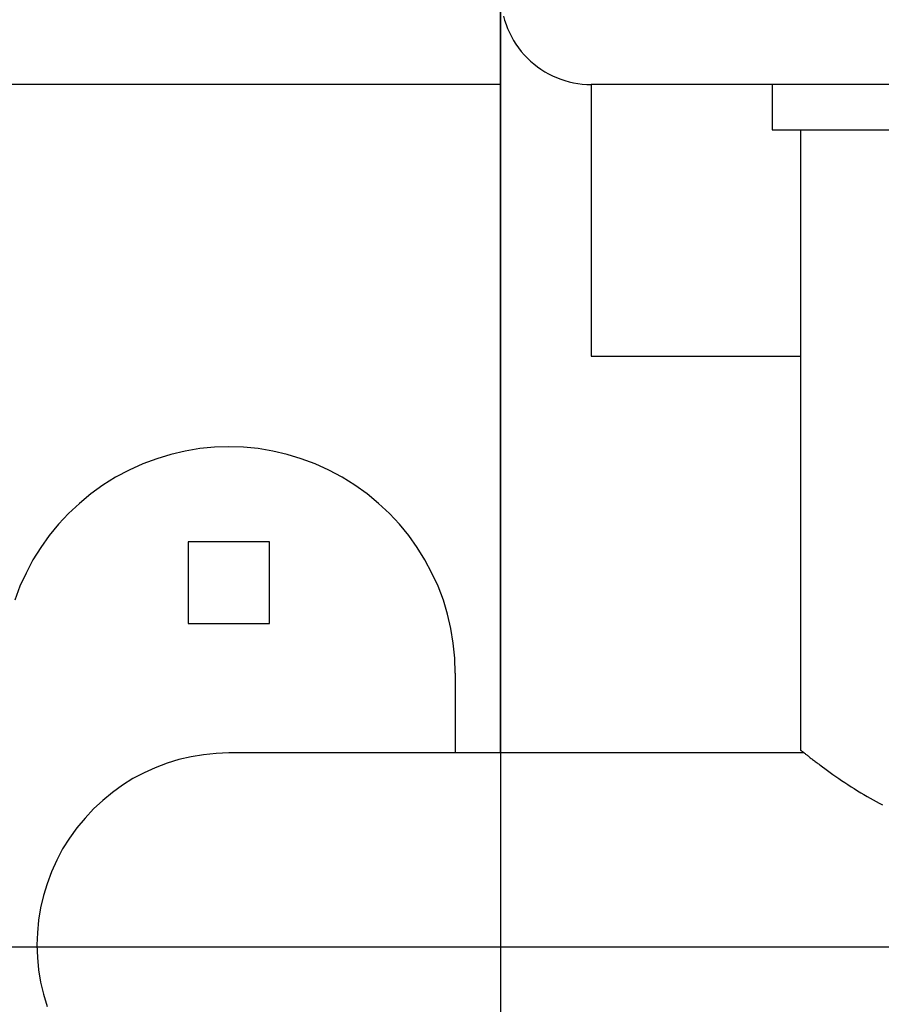
# Model space of a CAD drawing. Extents: x -59 to 59, y -49 to 49.
# Drawn here: x -39 to -38, y 24 to 25 of the extents above; entities that cross this region are included whole.
import ezdxf

# ---------------------------------------------------------------- set-up
doc = ezdxf.new("R2010")
doc.units = 0
doc.layers.get('0').update_dxf_attribs({"linetype": 'CONTINUOUS'})

msp = doc.modelspace()

# ---------------------------------------------------------------- linework, layer by layer
at = {"color": 0}
for points in [[(-38.7803, -19.8243), (-38.7803, 41.1631)], [(-38.7803, -19.8243), (-38.7803, 41.1631)], [(-38.7803, -19.8243), (-38.7803, 41.1631)], [(-38.7803, -19.8243), (-38.7803, 41.1631)], [(-38.7803, -19.8243), (-38.7803, 41.1631)], [(-38.7803, -19.8243), (-38.7803, 41.1631)], [(-38.7803, -19.8243), (-38.7803, 41.1631)], [(-38.7803, -19.8243), (-38.7803, 41.1631)], [(-38.7803, -19.8243), (-38.7803, 41.1631)], [(-38.7803, -19.8243), (-38.7803, 41.1631)], [(-38.7803, -19.8243), (-38.7803, 41.1631)], [(-38.7803, -19.8243), (-38.7803, 41.1631)], [(-38.7803, -19.8243), (-38.7803, 41.1631)], [(-38.7803, -19.8243), (-38.7803, 41.1631)], [(-38.7803, -19.8243), (-38.7803, 41.1631)], [(-38.7803, -19.8243), (-38.7803, 41.1631)], [(-38.7803, -19.8243), (-38.7803, 41.1631)], [(-38.7803, -19.8243), (-38.7803, 41.1631)], [(-38.7803, -19.8243), (-38.7803, 41.1631)], [(-38.7803, -19.8243), (-38.7803, 41.1631)], [(-38.7803, -19.8243), (-38.7803, 41.1631)], [(-38.7807, 24.4331), (-38.7807, 25.2661)], [(-38.7807, 24.4331), (-38.7807, 25.2661)], [(-38.7807, 24.4331), (-38.7807, 25.2661)], [(-38.7807, 24.4331), (-38.7807, 25.2661)], [(-38.7807, 24.4331), (-38.7807, 25.2661)], [(-38.7807, 24.4331), (-38.7807, 25.2661)], [(-38.7807, 24.4331), (-38.7807, 25.2661)], [(-38.7807, 24.4331), (-38.7807, 25.2661)], [(-38.7807, 24.4331), (-38.7807, 25.2661)], [(-38.7807, 24.4331), (-38.7807, 25.2661)], [(-38.7807, 24.4331), (-38.7807, 25.2661)], [(-38.7807, 24.4331), (-38.7807, 25.2661)], [(-38.7807, 24.4331), (-38.7807, 25.2661)], [(-38.7807, 24.4331), (-38.7807, 25.2661)], [(-38.7807, 24.4331), (-38.7807, 25.2661)], [(-38.7807, 24.4331), (-38.7807, 25.2661)], [(-38.7807, 24.4331), (-38.7807, 25.2661)], [(-38.7807, 24.4331), (-38.7807, 25.2661)], [(-38.7807, 24.4331), (-38.7807, 25.2661)], [(-38.7807, 24.4331), (-38.7807, 25.2661)], [(-38.7807, 24.4331), (-38.7807, 25.2661)], [(-38.7775, 25.2466), (-38.7762, 25.2419), (-38.7746, 25.2373), (-38.773, 25.2328), (-38.7709, 25.2283), (-38.7687, 25.2239), (-38.7663, 25.2197), (-38.7638, 25.2156), (-38.7609, 25.2115), (-38.7579, 25.2076), (-38.7547, 25.2039), (-38.7514, 25.2004), (-38.7514, 25.2004), (-38.7476, 25.1969), (-38.7439, 25.1937), (-38.7399, 25.1906), (-38.736, 25.1878), (-38.7318, 25.1851), (-38.7276, 25.1828), (-38.7232, 25.1806), (-38.7189, 25.1787), (-38.7142, 25.1768), (-38.7096, 25.1753), (-38.7048, 25.174), (-38.7002, 25.173), (-38.6952, 25.172), (-38.6904, 25.1715), (-38.6855, 25.1711), (-38.6807, 25.1711)], [(-38.7807, 25.1711), (-47.7807, 25.1711)], [(-38.7807, 25.1711), (-47.7807, 25.1711)], [(-38.7807, 25.1711), (-47.7807, 25.1711)], [(-38.7807, 25.1711), (-47.7807, 25.1711)], [(-38.7807, 25.1711), (-47.7807, 25.1711)], [(-38.7807, 25.1711), (-47.7807, 25.1711)], [(-38.7807, 25.1711), (-47.7807, 25.1711)], [(-38.7807, 25.1711), (-47.7807, 25.1711)], [(-38.7807, 25.1711), (-47.7807, 25.1711)], [(-38.7807, 25.1711), (-47.7807, 25.1711)], [(-38.7807, 25.1711), (-47.7807, 25.1711)], [(-38.7807, 25.1711), (-47.7807, 25.1711)], [(-38.7807, 25.1711), (-47.7807, 25.1711)], [(-38.7807, 25.1711), (-47.7807, 25.1711)], [(-38.7807, 25.1711), (-47.7807, 25.1711)], [(-38.7807, 25.1711), (-47.7807, 25.1711)], [(-38.7807, 25.1711), (-47.7807, 25.1711)], [(-38.7807, 25.1711), (-47.7807, 25.1711)], [(-38.7807, 25.1711), (-47.7807, 25.1711)], [(-38.7807, 25.1711), (-47.7807, 25.1711)], [(-38.7807, 25.1711), (-47.7807, 25.1711)], [(-38.7807, 25.1711), (-38.7807, 25.1711)], [(-38.6807, 25.1711), (-38.6807, 25.1711)], [(-38.6807, 25.1711), (-38.6807, 24.8711)], [(-38.6807, 25.1711), (-38.6807, 24.8711)], [(-38.6807, 25.1711), (-38.6807, 24.8711)], [(-38.6807, 25.1711), (-38.6807, 24.8711)], [(-38.6807, 25.1711), (-38.6807, 24.8711)], [(-38.6807, 25.1711), (-38.6807, 24.8711)], [(-38.6807, 25.1711), (-38.6807, 24.8711)], [(-38.6807, 25.1711), (-38.6807, 24.8711)], [(-38.6807, 25.1711), (-38.6807, 24.8711)], [(-38.6807, 25.1711), (-38.6807, 24.8711)], [(-38.6807, 25.1711), (-38.6807, 24.8711)], [(-38.6807, 25.1711), (-38.6807, 24.8711)], [(-38.6807, 25.1711), (-38.6807, 24.8711)], [(-38.6807, 25.1711), (-38.6807, 24.8711)], [(-38.6807, 25.1711), (-38.6807, 24.8711)], [(-38.6807, 25.1711), (-38.6807, 24.8711)], [(-38.6807, 25.1711), (-38.6807, 24.8711)], [(-38.6807, 25.1711), (-38.6807, 24.8711)], [(-38.6807, 25.1711), (-38.6807, 24.8711)], [(-38.6807, 25.1711), (-38.6807, 24.8711)], [(-38.6807, 25.1711), (-38.6807, 24.8711)], [(-38.6807, 25.1711), (-38.6807, 25.1711)], [(-38.3357, 25.1711), (-38.6807, 25.1711)], [(-38.3357, 25.1711), (-38.6807, 25.1711)], [(-38.3357, 25.1711), (-38.6807, 25.1711)], [(-38.3357, 25.1711), (-38.6807, 25.1711)], [(-38.3357, 25.1711), (-38.6807, 25.1711)], [(-38.3357, 25.1711), (-38.6807, 25.1711)], [(-38.3357, 25.1711), (-38.6807, 25.1711)], [(-38.3357, 25.1711), (-38.6807, 25.1711)], [(-38.3357, 25.1711), (-38.6807, 25.1711)], [(-38.3357, 25.1711), (-38.6807, 25.1711)], [(-38.3357, 25.1711), (-38.6807, 25.1711)], [(-38.3357, 25.1711), (-38.6807, 25.1711)], [(-38.3357, 25.1711), (-38.6807, 25.1711)], [(-38.3357, 25.1711), (-38.6807, 25.1711)], [(-38.3357, 25.1711), (-38.6807, 25.1711)], [(-38.3357, 25.1711), (-38.6807, 25.1711)], [(-38.3357, 25.1711), (-38.6807, 25.1711)], [(-38.3357, 25.1711), (-38.6807, 25.1711)], [(-38.3357, 25.1711), (-38.6807, 25.1711)], [(-38.3357, 25.1711), (-38.6807, 25.1711)], [(-38.3357, 25.1711), (-38.6807, 25.1711)], [(-38.4807, 25.1711), (-38.4807, 25.1711)], [(-38.4807, 25.1711), (-38.4807, 25.1211)], [(-38.4807, 25.1711), (-38.4807, 25.1211)], [(-38.4807, 25.1711), (-38.4807, 25.1211)], [(-38.4807, 25.1711), (-38.4807, 25.1211)], [(-38.4807, 25.1711), (-38.4807, 25.1211)], [(-38.4807, 25.1711), (-38.4807, 25.1211)], [(-38.4807, 25.1711), (-38.4807, 25.1211)], [(-38.4807, 25.1711), (-38.4807, 25.1211)], [(-38.4807, 25.1711), (-38.4807, 25.1211)], [(-38.4807, 25.1711), (-38.4807, 25.1211)], [(-38.4807, 25.1711), (-38.4807, 25.1211)], [(-38.4807, 25.1711), (-38.4807, 25.1211)], [(-38.4807, 25.1711), (-38.4807, 25.1211)], [(-38.4807, 25.1711), (-38.4807, 25.1211)], [(-38.4807, 25.1711), (-38.4807, 25.1211)], [(-38.4807, 25.1711), (-38.4807, 25.1211)], [(-38.4807, 25.1711), (-38.4807, 25.1211)], [(-38.4807, 25.1711), (-38.4807, 25.1211)], [(-38.4807, 25.1711), (-38.4807, 25.1211)], [(-38.4807, 25.1711), (-38.4807, 25.1211)], [(-38.4807, 25.1711), (-38.4807, 25.1211)], [(-38.4807, 25.1211), (-38.4807, 25.1211)], [(-38.4807, 25.1211), (-38.0807, 25.1211)], [(-38.4807, 25.1211), (-38.0807, 25.1211)], [(-38.4807, 25.1211), (-38.0807, 25.1211)], [(-38.4807, 25.1211), (-38.0807, 25.1211)], [(-38.4807, 25.1211), (-38.0807, 25.1211)], [(-38.4807, 25.1211), (-38.0807, 25.1211)], [(-38.4807, 25.1211), (-38.0807, 25.1211)], [(-38.4807, 25.1211), (-38.0807, 25.1211)], [(-38.4807, 25.1211), (-38.0807, 25.1211)], [(-38.4807, 25.1211), (-38.0807, 25.1211)], [(-38.4807, 25.1211), (-38.0807, 25.1211)], [(-38.4807, 25.1211), (-38.0807, 25.1211)], [(-38.4807, 25.1211), (-38.0807, 25.1211)], [(-38.4807, 25.1211), (-38.0807, 25.1211)], [(-38.4807, 25.1211), (-38.0807, 25.1211)], [(-38.4807, 25.1211), (-38.0807, 25.1211)], [(-38.4807, 25.1211), (-38.0807, 25.1211)], [(-38.4807, 25.1211), (-38.0807, 25.1211)], [(-38.4807, 25.1211), (-38.0807, 25.1211)], [(-38.4807, 25.1211), (-38.0807, 25.1211)], [(-38.4807, 25.1211), (-38.0807, 25.1211)], [(-38.4807, 25.1211), (-38.4807, 25.1211)], [(-38.4492, 25.1211), (-38.4492, 25.1211)], [(-38.4492, 25.1211), (-38.4492, 24.4361)], [(-38.4492, 25.1211), (-38.4492, 24.4361)], [(-38.4492, 25.1211), (-38.4492, 24.4361)], [(-38.4492, 25.1211), (-38.4492, 24.4361)], [(-38.4492, 25.1211), (-38.4492, 24.4361)], [(-38.4492, 25.1211), (-38.4492, 24.4361)], [(-38.4492, 25.1211), (-38.4492, 24.4361)], [(-38.4492, 25.1211), (-38.4492, 24.4361)], [(-38.4492, 25.1211), (-38.4492, 24.4361)], [(-38.4492, 25.1211), (-38.4492, 24.4361)], [(-38.4492, 25.1211), (-38.4492, 24.4361)], [(-38.4492, 25.1211), (-38.4492, 24.4361)], [(-38.4492, 25.1211), (-38.4492, 24.4361)], [(-38.4492, 25.1211), (-38.4492, 24.4361)], [(-38.4492, 25.1211), (-38.4492, 24.4361)], [(-38.4492, 25.1211), (-38.4492, 24.4361)], [(-38.4492, 25.1211), (-38.4492, 24.4361)], [(-38.4492, 25.1211), (-38.4492, 24.4361)], [(-38.4492, 25.1211), (-38.4492, 24.4361)], [(-38.4492, 25.1211), (-38.4492, 24.4361)], [(-38.4492, 25.1211), (-38.4492, 24.4361)], [(-38.6807, 24.8711), (-38.6807, 24.8711)], [(-38.6807, 24.8711), (-38.6807, 24.8711)], [(-38.6807, 24.8711), (-38.4492, 24.8711)], [(-38.6807, 24.8711), (-38.4492, 24.8711)], [(-38.6807, 24.8711), (-38.4492, 24.8711)], [(-38.6807, 24.8711), (-38.4492, 24.8711)], [(-38.6807, 24.8711), (-38.4492, 24.8711)], [(-38.6807, 24.8711), (-38.4492, 24.8711)], [(-38.6807, 24.8711), (-38.4492, 24.8711)], [(-38.6807, 24.8711), (-38.4492, 24.8711)], [(-38.6807, 24.8711), (-38.4492, 24.8711)], [(-38.6807, 24.8711), (-38.4492, 24.8711)], [(-38.6807, 24.8711), (-38.4492, 24.8711)], [(-38.6807, 24.8711), (-38.4492, 24.8711)], [(-38.6807, 24.8711), (-38.4492, 24.8711)], [(-38.6807, 24.8711), (-38.4492, 24.8711)], [(-38.6807, 24.8711), (-38.4492, 24.8711)], [(-38.6807, 24.8711), (-38.4492, 24.8711)], [(-38.6807, 24.8711), (-38.4492, 24.8711)], [(-38.6807, 24.8711), (-38.4492, 24.8711)], [(-38.6807, 24.8711), (-38.4492, 24.8711)], [(-38.6807, 24.8711), (-38.4492, 24.8711)], [(-38.6807, 24.8711), (-38.4492, 24.8711)], [(-38.4492, 24.8711), (-38.4492, 24.8711)], [(-38.8307, 24.5211), (-38.8307, 24.5211), (-38.8311, 24.5376), (-38.8328, 24.5541), (-38.8354, 24.5703), (-38.8392, 24.5863), (-38.8438, 24.6018), (-38.8497, 24.617), (-38.8564, 24.6317), (-38.8641, 24.6461), (-38.8726, 24.6598), (-38.882, 24.673), (-38.8922, 24.6855), (-38.9034, 24.6975), (-38.9153, 24.7086), (-38.928, 24.7191), (-38.9414, 24.7287), (-38.9557, 24.7376), (-38.9557, 24.7376), (-38.9702, 24.7453), (-38.9853, 24.7522), (-39.0007, 24.7579), (-39.0164, 24.7627), (-39.0322, 24.7663), (-39.0482, 24.769), (-39.0644, 24.7705), (-39.0806, 24.7711), (-39.0967, 24.7705), (-39.1129, 24.769), (-39.1288, 24.7663), (-39.1448, 24.7627), (-39.1603, 24.7579), (-39.1758, 24.7522), (-39.1909, 24.7453), (-39.2057, 24.7376), (-39.2057, 24.7376), (-39.2197, 24.7287), (-39.2331, 24.7191), (-39.2457, 24.7086), (-39.2577, 24.6975), (-39.2687, 24.6855), (-39.2791, 24.673), (-39.2885, 24.6598), (-39.2971, 24.6461), (-39.3047, 24.6317), (-39.3114, 24.617), (-39.3171, 24.6018)], [(-39.1257, 24.6661), (-39.1257, 24.6661)], [(-39.0357, 24.6661), (-39.1257, 24.6661)], [(-39.0357, 24.6661), (-39.1257, 24.6661)], [(-39.0357, 24.6661), (-39.1257, 24.6661)], [(-39.0357, 24.6661), (-39.1257, 24.6661)], [(-39.0357, 24.6661), (-39.1257, 24.6661)], [(-39.0357, 24.6661), (-39.1257, 24.6661)], [(-39.0357, 24.6661), (-39.1257, 24.6661)], [(-39.0357, 24.6661), (-39.1257, 24.6661)], [(-39.0357, 24.6661), (-39.1257, 24.6661)], [(-39.0357, 24.6661), (-39.1257, 24.6661)], [(-39.0357, 24.6661), (-39.1257, 24.6661)], [(-39.0357, 24.6661), (-39.1257, 24.6661)], [(-39.0357, 24.6661), (-39.1257, 24.6661)], [(-39.0357, 24.6661), (-39.1257, 24.6661)], [(-39.0357, 24.6661), (-39.1257, 24.6661)], [(-39.0357, 24.6661), (-39.1257, 24.6661)], [(-39.0357, 24.6661), (-39.1257, 24.6661)], [(-39.0357, 24.6661), (-39.1257, 24.6661)], [(-39.0357, 24.6661), (-39.1257, 24.6661)], [(-39.0357, 24.6661), (-39.1257, 24.6661)], [(-39.0357, 24.6661), (-39.1257, 24.6661)], [(-39.1257, 24.6661), (-39.1257, 24.6661)], [(-39.1257, 24.6661), (-39.1257, 24.5761)], [(-39.1257, 24.6661), (-39.1257, 24.5761)], [(-39.1257, 24.6661), (-39.1257, 24.5761)], [(-39.1257, 24.6661), (-39.1257, 24.5761)], [(-39.1257, 24.6661), (-39.1257, 24.5761)], [(-39.1257, 24.6661), (-39.1257, 24.5761)], [(-39.1257, 24.6661), (-39.1257, 24.5761)], [(-39.1257, 24.6661), (-39.1257, 24.5761)], [(-39.1257, 24.6661), (-39.1257, 24.5761)], [(-39.1257, 24.6661), (-39.1257, 24.5761)], [(-39.1257, 24.6661), (-39.1257, 24.5761)], [(-39.1257, 24.6661), (-39.1257, 24.5761)], [(-39.1257, 24.6661), (-39.1257, 24.5761)], [(-39.1257, 24.6661), (-39.1257, 24.5761)], [(-39.1257, 24.6661), (-39.1257, 24.5761)], [(-39.1257, 24.6661), (-39.1257, 24.5761)], [(-39.1257, 24.6661), (-39.1257, 24.5761)], [(-39.1257, 24.6661), (-39.1257, 24.5761)], [(-39.1257, 24.6661), (-39.1257, 24.5761)], [(-39.1257, 24.6661), (-39.1257, 24.5761)], [(-39.1257, 24.6661), (-39.1257, 24.5761)], [(-39.0357, 24.6661), (-39.0357, 24.6661)], [(-39.0357, 24.5761), (-39.0357, 24.6661)], [(-39.0357, 24.5761), (-39.0357, 24.6661)], [(-39.0357, 24.5761), (-39.0357, 24.6661)], [(-39.0357, 24.5761), (-39.0357, 24.6661)], [(-39.0357, 24.5761), (-39.0357, 24.6661)], [(-39.0357, 24.5761), (-39.0357, 24.6661)], [(-39.0357, 24.5761), (-39.0357, 24.6661)], [(-39.0357, 24.5761), (-39.0357, 24.6661)], [(-39.0357, 24.5761), (-39.0357, 24.6661)], [(-39.0357, 24.5761), (-39.0357, 24.6661)], [(-39.0357, 24.5761), (-39.0357, 24.6661)], [(-39.0357, 24.5761), (-39.0357, 24.6661)], [(-39.0357, 24.5761), (-39.0357, 24.6661)], [(-39.0357, 24.5761), (-39.0357, 24.6661)], [(-39.0357, 24.5761), (-39.0357, 24.6661)], [(-39.0357, 24.5761), (-39.0357, 24.6661)], [(-39.0357, 24.5761), (-39.0357, 24.6661)], [(-39.0357, 24.5761), (-39.0357, 24.6661)], [(-39.0357, 24.5761), (-39.0357, 24.6661)], [(-39.0357, 24.5761), (-39.0357, 24.6661)], [(-39.0357, 24.5761), (-39.0357, 24.6661)], [(-39.0357, 24.6661), (-39.0357, 24.6661)], [(-39.1257, 24.5761), (-39.1257, 24.5761)], [(-39.1257, 24.5761), (-39.1257, 24.5761)], [(-39.1257, 24.5761), (-39.0357, 24.5761)], [(-39.1257, 24.5761), (-39.0357, 24.5761)], [(-39.1257, 24.5761), (-39.0357, 24.5761)], [(-39.1257, 24.5761), (-39.0357, 24.5761)], [(-39.1257, 24.5761), (-39.0357, 24.5761)], [(-39.1257, 24.5761), (-39.0357, 24.5761)], [(-39.1257, 24.5761), (-39.0357, 24.5761)], [(-39.1257, 24.5761), (-39.0357, 24.5761)], [(-39.1257, 24.5761), (-39.0357, 24.5761)], [(-39.1257, 24.5761), (-39.0357, 24.5761)], [(-39.1257, 24.5761), (-39.0357, 24.5761)], [(-39.1257, 24.5761), (-39.0357, 24.5761)], [(-39.1257, 24.5761), (-39.0357, 24.5761)], [(-39.1257, 24.5761), (-39.0357, 24.5761)], [(-39.1257, 24.5761), (-39.0357, 24.5761)], [(-39.1257, 24.5761), (-39.0357, 24.5761)], [(-39.1257, 24.5761), (-39.0357, 24.5761)], [(-39.1257, 24.5761), (-39.0357, 24.5761)], [(-39.1257, 24.5761), (-39.0357, 24.5761)], [(-39.1257, 24.5761), (-39.0357, 24.5761)], [(-39.1257, 24.5761), (-39.0357, 24.5761)], [(-39.0357, 24.5761), (-39.0357, 24.5761)], [(-39.0357, 24.5761), (-39.0357, 24.5761)], [(-38.8307, 24.5211), (-38.8307, 24.5211)], [(-38.8307, 24.5211), (-38.8307, 24.4331)], [(-38.8307, 24.5211), (-38.8307, 24.4331)], [(-38.8307, 24.5211), (-38.8307, 24.4331)], [(-38.8307, 24.5211), (-38.8307, 24.4331)], [(-38.8307, 24.5211), (-38.8307, 24.4331)], [(-38.8307, 24.5211), (-38.8307, 24.4331)], [(-38.8307, 24.5211), (-38.8307, 24.4331)], [(-38.8307, 24.5211), (-38.8307, 24.4331)], [(-38.8307, 24.5211), (-38.8307, 24.4331)], [(-38.8307, 24.5211), (-38.8307, 24.4331)], [(-38.8307, 24.5211), (-38.8307, 24.4331)], [(-38.8307, 24.5211), (-38.8307, 24.4331)], [(-38.8307, 24.5211), (-38.8307, 24.4331)], [(-38.8307, 24.5211), (-38.8307, 24.4331)], [(-38.8307, 24.5211), (-38.8307, 24.4331)], [(-38.8307, 24.5211), (-38.8307, 24.4331)], [(-38.8307, 24.5211), (-38.8307, 24.4331)], [(-38.8307, 24.5211), (-38.8307, 24.4331)], [(-38.8307, 24.5211), (-38.8307, 24.4331)], [(-38.8307, 24.5211), (-38.8307, 24.4331)], [(-38.8307, 24.5211), (-38.8307, 24.4331)], [(-38.4454, 24.4331), (-38.4454, 24.4331), (-38.4457, 24.4334), (-38.4461, 24.4337), (-38.4464, 24.434), (-38.4469, 24.4343), (-38.4472, 24.4344), (-38.4475, 24.4347), (-38.4478, 24.435), (-38.4481, 24.4353), (-38.4481, 24.4353), (-38.4484, 24.4355), (-38.4486, 24.4355), (-38.4489, 24.4358), (-38.4489, 24.4358), (-38.449, 24.4359), (-38.449, 24.4359), (-38.4492, 24.4361)], [(-38.4492, 24.4361), (-38.4492, 24.4361), (-38.4491, 24.4361), (-38.4491, 24.4361), (-38.4491, 24.4361), (-38.4491, 24.4361), (-38.4491, 24.4361), (-38.4491, 24.4361), (-38.4491, 24.4361), (-38.4491, 24.4361), (-38.4491, 24.4361), (-38.4491, 24.4361), (-38.4491, 24.4361), (-38.4491, 24.4361), (-38.4491, 24.4361), (-38.4491, 24.4361), (-38.4491, 24.4361), (-38.4491, 24.4361), (-38.4491, 24.4361), (-38.4488, 24.4358), (-38.4487, 24.4358), (-38.4484, 24.4355), (-38.4483, 24.4355), (-38.448, 24.4352), (-38.4477, 24.4349), (-38.4474, 24.4346), (-38.4471, 24.4345), (-38.4465, 24.4339), (-38.446, 24.4336), (-38.4454, 24.4332), (-38.445, 24.4329), (-38.4444, 24.4323), (-38.4438, 24.4318), (-38.4431, 24.4312), (-38.4425, 24.4309), (-38.4425, 24.4309), (-38.4416, 24.4303), (-38.441, 24.4297), (-38.4401, 24.4291), (-38.4395, 24.4285), (-38.4386, 24.4277), (-38.4377, 24.4271), (-38.4368, 24.4265), (-38.4361, 24.4259), (-38.435, 24.425), (-38.4341, 24.4244), (-38.4331, 24.4236), (-38.4322, 24.423), (-38.431, 24.4221), (-38.4301, 24.4214), (-38.4289, 24.4205), (-38.428, 24.4199), (-38.428, 24.4199), (-38.4252, 24.4178), (-38.4225, 24.4158), (-38.4195, 24.4137), (-38.4167, 24.4116), (-38.4135, 24.4093), (-38.4104, 24.4072), (-38.4071, 24.4049), (-38.404, 24.4028), (-38.4004, 24.4004), (-38.3971, 24.3982), (-38.3935, 24.3958), (-38.3901, 24.3937), (-38.3865, 24.3913), (-38.3829, 24.3892), (-38.3793, 24.3871), (-38.3757, 24.385), (-38.3757, 24.385), (-38.3723, 24.383), (-38.369, 24.3812), (-38.3657, 24.3794), (-38.3624, 24.3776), (-38.3588, 24.3758)], [(-38.4492, 24.4361), (-38.4492, 24.4361)], [(-39.0807, 24.4331), (-39.0807, 24.4331), (-39.0946, 24.4325), (-39.1086, 24.4311), (-39.1223, 24.4288), (-39.1359, 24.4257), (-39.149, 24.4216), (-39.1619, 24.4167), (-39.1744, 24.411), (-39.1866, 24.4047), (-39.1982, 24.3973), (-39.2093, 24.3894), (-39.22, 24.3806), (-39.2302, 24.3713), (-39.2395, 24.3611), (-39.2485, 24.3504), (-39.2566, 24.339), (-39.2643, 24.3271), (-39.2643, 24.3271), (-39.2708, 24.3145), (-39.2766, 24.3018), (-39.2814, 24.2887), (-39.2855, 24.2755), (-39.2886, 24.2619), (-39.2909, 24.2484), (-39.2922, 24.2346), (-39.2927, 24.2211), (-39.2922, 24.2073), (-39.2909, 24.1936), (-39.2886, 24.18), (-39.2855, 24.1666), (-39.2814, 24.1533)], [(-39.0807, 24.4331), (-39.0807, 24.4331)], [(-38.4454, 24.4331), (-39.0807, 24.4331)], [(-38.4454, 24.4331), (-39.0807, 24.4331)], [(-38.4454, 24.4331), (-39.0807, 24.4331)], [(-38.4454, 24.4331), (-39.0807, 24.4331)], [(-38.4454, 24.4331), (-39.0807, 24.4331)], [(-38.4454, 24.4331), (-39.0807, 24.4331)], [(-38.4454, 24.4331), (-39.0807, 24.4331)], [(-38.4454, 24.4331), (-39.0807, 24.4331)], [(-38.4454, 24.4331), (-39.0807, 24.4331)], [(-38.4454, 24.4331), (-39.0807, 24.4331)], [(-38.4454, 24.4331), (-39.0807, 24.4331)], [(-38.4454, 24.4331), (-39.0807, 24.4331)], [(-38.4454, 24.4331), (-39.0807, 24.4331)], [(-38.4454, 24.4331), (-39.0807, 24.4331)], [(-38.4454, 24.4331), (-39.0807, 24.4331)], [(-38.4454, 24.4331), (-39.0807, 24.4331)], [(-38.4454, 24.4331), (-39.0807, 24.4331)], [(-38.4454, 24.4331), (-39.0807, 24.4331)], [(-38.4454, 24.4331), (-39.0807, 24.4331)], [(-38.4454, 24.4331), (-39.0807, 24.4331)], [(-38.4454, 24.4331), (-39.0807, 24.4331)], [(-38.8307, 24.4331), (-38.8307, 24.4331)], [(-38.7807, 24.4331), (-38.7807, 24.4331)], [(-38.4454, 24.4331), (-38.4454, 24.4331)], [(22.1632, 24.2186), (-54.5256, 24.2186)], [(22.1632, 24.2186), (-54.5256, 24.2186)], [(22.1632, 24.2186), (-54.5256, 24.2186)], [(22.1632, 24.2186), (-54.5256, 24.2186)], [(22.1632, 24.2186), (-54.5256, 24.2186)], [(22.1632, 24.2186), (-54.5256, 24.2186)], [(22.1632, 24.2186), (-54.5256, 24.2186)], [(22.1632, 24.2186), (-54.5256, 24.2186)], [(22.1632, 24.2186), (-54.5256, 24.2186)], [(22.1632, 24.2186), (-54.5256, 24.2186)], [(22.1632, 24.2186), (-54.5256, 24.2186)], [(22.1632, 24.2186), (-54.5256, 24.2186)], [(22.1632, 24.2186), (-54.5256, 24.2186)], [(22.1632, 24.2186), (-54.5256, 24.2186)], [(22.1632, 24.2186), (-54.5256, 24.2186)], [(22.1632, 24.2186), (-54.5256, 24.2186)], [(22.1632, 24.2186), (-54.5256, 24.2186)], [(22.1632, 24.2186), (-54.5256, 24.2186)], [(22.1632, 24.2186), (-54.5256, 24.2186)], [(22.1632, 24.2186), (-54.5256, 24.2186)], [(22.1632, 24.2186), (-54.5256, 24.2186)]]:
    msp.add_lwpolyline(points, dxfattribs=at)

doc.saveas('drawing.dxf')
